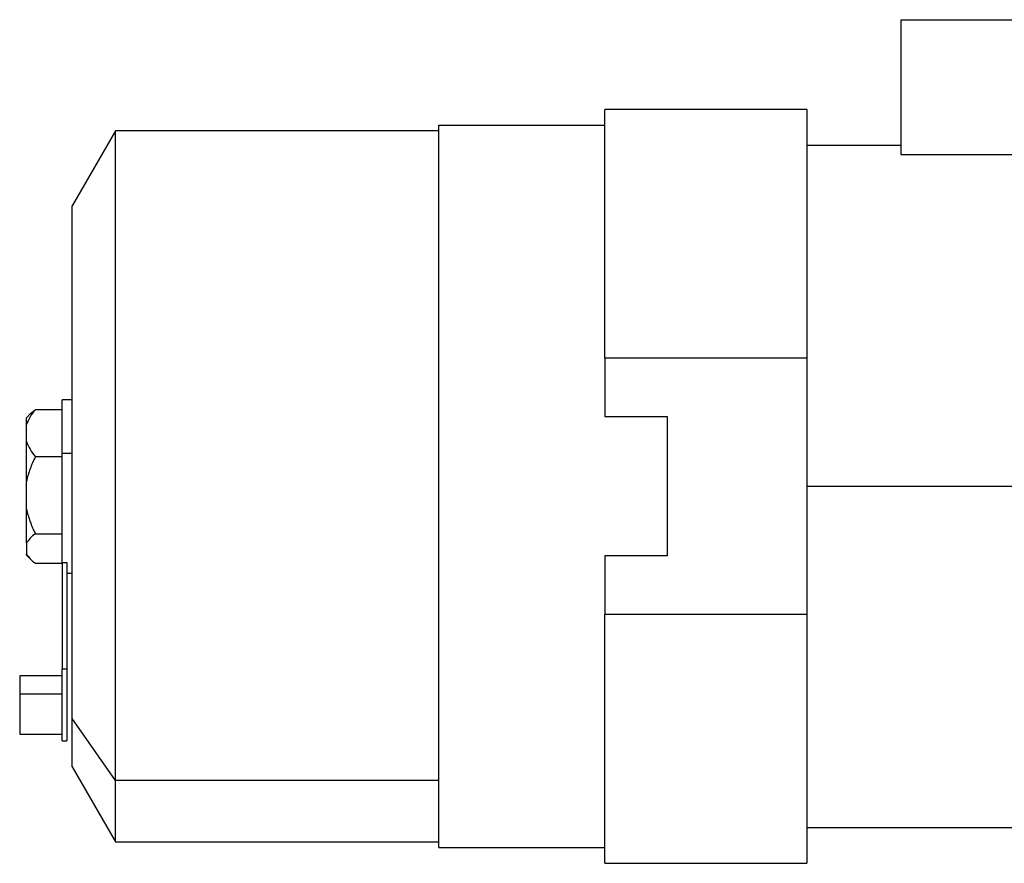
# Model space of a CAD drawing. Units: millimetres. Extents: x 396 to 4024, y 441 to 2709.
# Drawn here: x 396 to 616, y 1618 to 1806 of the extents above; entities that cross this region are included whole.
import ezdxf

# ---------------------------------------------------------------- set-up
doc = ezdxf.new("R2010")
doc.units = ezdxf.units.MM

msp = doc.modelspace()

# ---------------------------------------------------------------- linework, layer by layer
at = {"color": 7, "linetype": 'Continuous', "lineweight": 25}
for p, q in [((592.62, 1806.49), (592.62, 1776.49)), ((592.62, 1806.49), (676.63, 1806.49)), ((571.62, 1786.49), (526.62, 1786.49)), ((526.62, 1731.04), (526.62, 1786.49)), ((571.62, 1786.49), (571.62, 1731.04)), ((489.62, 1782.99), (526.62, 1782.99)), ((489.62, 1621.99), (489.62, 1782.99)), ((417.56, 1781.69), (407.92, 1764.99)), ((489.62, 1781.69), (417.56, 1781.69)), ((417.56, 1636.98), (417.56, 1781.69)), ((592.62, 1778.49), (571.62, 1778.49)), ((592.62, 1776.49), (671.62, 1776.49)), ((407.92, 1650.8), (407.92, 1764.99)), ((571.62, 1731.04), (526.62, 1731.04)), ((526.62, 1731.04), (526.62, 1717.96)), ((571.62, 1731.04), (571.62, 1673.95)), ((407.92, 1721.79), (405.74, 1721.79)), ((405.74, 1709.86), (405.74, 1721.79)), ((398.66, 1718.71), (397.74, 1717.79)), ((398.67, 1718.71), (399.74, 1719.64)), ((399.74, 1719.64), (405.74, 1719.64)), ((397.74, 1716.26), (397.74, 1717.79)), ((397.74, 1712.48), (397.74, 1716.26)), ((540.62, 1717.96), (526.62, 1717.96)), ((540.62, 1687.03), (540.62, 1717.96)), ((397.74, 1703.6), (397.74, 1712.48)), ((405.74, 1709.86), (407.92, 1709.86)), ((405.74, 1685.52), (405.74, 1709.86)), ((405.74, 1709.1), (399.74, 1709.1)), ((397.74, 1697.45), (397.74, 1703.6)), ((397.74, 1689.83), (397.74, 1697.45)), ((399.74, 1691.95), (405.74, 1691.95)), ((397.74, 1689.83), (397.74, 1687.46)), ((397.74, 1687.19), (397.74, 1687.46)), ((397.74, 1687.19), (398.66, 1686.28)), ((399.74, 1685.35), (405.74, 1685.35)), ((405.74, 1685.52), (406.74, 1685.52)), ((405.74, 1685.52), (405.74, 1661.79)), ((406.74, 1685.52), (406.74, 1661.79)), ((540.62, 1687.03), (526.62, 1687.03)), ((526.62, 1687.03), (526.62, 1673.95)), ((406.74, 1683.19), (407.92, 1683.19)), ((526.62, 1618.49), (526.62, 1673.95)), ((571.62, 1673.95), (526.62, 1673.95)), ((571.62, 1673.95), (571.62, 1618.49)), ((406.74, 1661.79), (405.74, 1661.79)), ((405.74, 1645.79), (405.74, 1661.79)), ((406.74, 1661.79), (406.74, 1645.79)), ((405.74, 1660.29), (396.24, 1660.29)), ((396.24, 1660.29), (396.24, 1656.27)), ((396.24, 1656.27), (396.24, 1647.29)), ((396.24, 1656.27), (405.74, 1656.27)), ((417.56, 1636.98), (407.92, 1650.8)), ((407.92, 1639.99), (407.92, 1650.8)), ((396.24, 1647.29), (405.74, 1647.29)), ((405.74, 1645.79), (406.74, 1645.79)), ((407.92, 1639.99), (417.56, 1623.29)), ((489.62, 1636.98), (417.56, 1636.98)), ((417.56, 1623.29), (417.56, 1636.98)), ((571.62, 1626.49), (706.62, 1626.49)), ((417.56, 1623.29), (489.62, 1623.29)), ((489.62, 1621.99), (526.62, 1621.99)), ((526.62, 1618.49), (571.62, 1618.49))]:
    msp.add_line(p, q, dxfattribs=at)
at = {"color": 8, "linetype": 'Continuous', "lineweight": 25}
msp.add_line((639.62, 1702.49), (571.62, 1702.49), dxfattribs=at)
at = {"color": 7, "linetype": 'Continuous', "lineweight": 25}
for points, knots in [([(399.74, 1719.64), (399.32, 1719.1), (398.47, 1718.01), (397.98, 1716.85), (397.74, 1716.26)], [0, 0, 0, 0, 0.500112, 1, 1, 1, 1]), ([(397.74, 1712.48), (397.98, 1711.9), (398.47, 1710.73), (399.32, 1709.64), (399.74, 1709.1)], [0, 0, 0, 0, 0.4998881, 1, 1, 1, 1]), ([(399.74, 1709.1), (399.32, 1708.22), (398.47, 1706.45), (397.98, 1704.55), (397.74, 1703.6)], [0, 0, 0, 0, 0.5001121, 1, 1, 1, 1]), ([(397.74, 1697.45), (397.98, 1696.5), (398.47, 1694.6), (399.32, 1692.84), (399.74, 1691.95)], [0, 0, 0, 0, 0.4998881, 1, 1, 1, 1]), ([(399.74, 1691.95), (399.32, 1691.61), (398.47, 1690.93), (397.98, 1690.2), (397.74, 1689.83)], [0, 0, 0, 0, 0.500112, 1, 1, 1, 1]), ([(397.74, 1687.46), (397.98, 1687.1), (398.47, 1686.37), (399.32, 1685.69), (399.74, 1685.35)], [0, 0, 0, 0, 0.499888, 1, 1, 1, 1])]:
    msp.add_open_spline(points, degree=3, knots=knots, dxfattribs=at)

doc.saveas('drawing.dxf')
